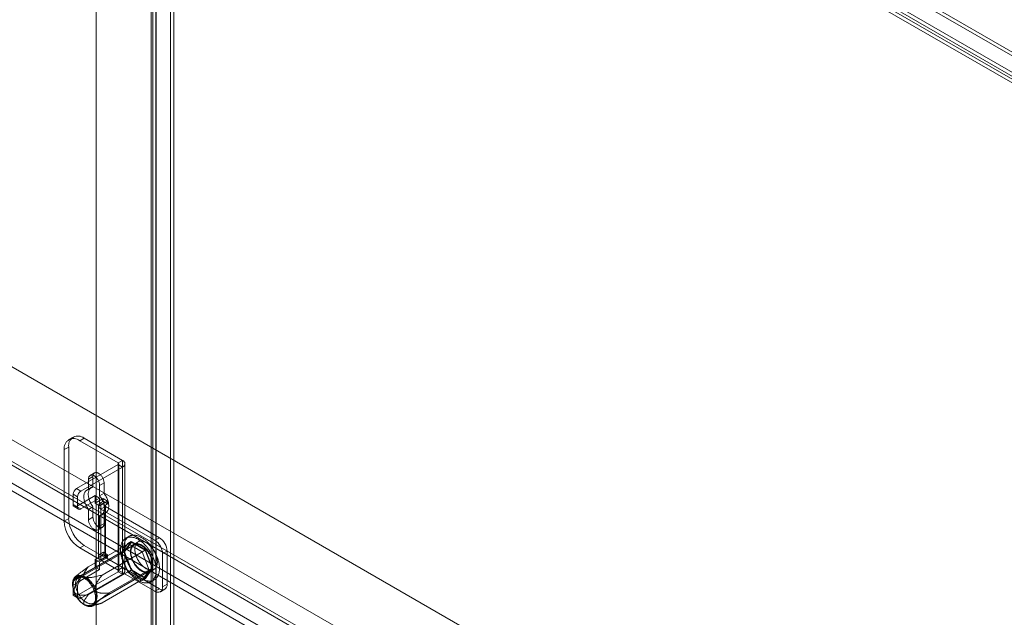
# Model space of a CAD drawing. Units: millimetres. Extents: x 59 to 4259, y 39 to 3009.
# Drawn here: x 2653 to 2810, y 975 to 1071 of the extents above; entities that cross this region are included whole.
import ezdxf

# ---------------------------------------------------------------- set-up
doc = ezdxf.new("R2010")
doc.units = ezdxf.units.MM
doc.header["$LTSCALE"] = 2

msp = doc.modelspace()

# ---------------------------------------------------------------- linework, layer by layer
at = {"color": 7, "linetype": 'Continuous', "lineweight": 18}
for p, q in [((2664.95, 1161.2), (2664.95, 671.27)), ((2664.95, 1160.59), (2664.95, 670.66)), ((2676.8, 1142.9), (2676.8, 674.67)), ((2934.34, 994.87), (2677.35, 1143.22)), ((2674.01, 673.06), (2674.01, 1141.29)), ((2674.56, 1141.61), (2931.54, 993.25)), ((2677.33, 1142.59), (2677.33, 674.37)), ((2934.34, 994.25), (2677.35, 1142.61)), ((2673.7, 1140.75), (2673.7, 672.74)), ((2674.01, 1140.21), (2674.01, 672.42)), ((2930.61, 992.08), (2674.01, 1140.21)), ((2674.45, 1140.75), (2674.45, 672.74)), ((2674.54, 672.75), (2674.54, 1140.98)), ((2674.54, 1140.52), (2674.54, 672.72)), ((2931.14, 992.38), (2674.54, 1140.52)), ((2674.56, 1141), (2931.54, 992.64)), ((2814.3, 921.5), (2532.58, 1084.13)), ((2814.81, 921.2), (2533.13, 1083.81)), ((2801.73, 913.65), (2533.13, 1068.71)), ((2801.2, 913.34), (2532.6, 1068.4)), ((2804.22, 915.68), (2542.66, 1066.68)), ((2804.75, 915.38), (2543.19, 1066.37)), ((2798.21, 912.21), (2536.65, 1063.21)), ((2797.68, 911.29), (2536.12, 1062.29)), ((2661.26, 1004.29), (2660.55, 1003.88)), ((2659.83, 1002.28), (2660.54, 1002.69)), ((2660.54, 1002.69), (2660.54, 991.25)), ((2663.01, 1004.11), (2662.3, 1003.71)), ((2668.45, 1000.15), (2662.3, 1003.71)), ((2669.16, 1000.56), (2663.01, 1004.11)), ((2659.83, 1002.28), (2659.83, 990.85)), ((2668.45, 999.91), (2661.77, 996.05)), ((2669.16, 999.5), (2662.48, 995.64)), ((2668.45, 1000.15), (2669.16, 1000.56)), ((2668.45, 1000.15), (2668.45, 983.01)), ((2668.45, 982.76), (2668.45, 999.91)), ((2668.45, 999.91), (2669.16, 999.5)), ((2668.54, 982.89), (2668.54, 1000.03)), ((2669.16, 1000.56), (2669.16, 983.42)), ((2669.16, 999.5), (2669.16, 982.35)), ((2669.54, 982.89), (2669.54, 1000.03)), ((2664.42, 997.99), (2663.72, 997.58)), ((2664.68, 998.56), (2663.98, 998.15)), ((2664.42, 996.31), (2664.42, 997.99)), ((2663.72, 997.58), (2663.72, 995.9)), ((2664.42, 996.31), (2663.72, 995.9)), ((2666.19, 996.97), (2665.48, 996.56)), ((2665.48, 994.88), (2665.48, 996.56)), ((2666.19, 996.97), (2666.19, 995.29)), ((2661.24, 995.13), (2661.24, 993.5)), ((2661.95, 994.73), (2661.24, 995.13)), ((2661.77, 996.05), (2662.48, 995.64)), ((2661.77, 993.19), (2664.78, 994.93)), ((2661.95, 993.09), (2661.95, 994.73)), ((2664.15, 996.22), (2663.44, 995.81)), ((2664.78, 994.93), (2665.48, 994.52)), ((2664.78, 994.93), (2664.78, 993.7)), ((2666.19, 995.29), (2665.48, 994.88)), ((2661.24, 993.5), (2661.95, 993.09)), ((2661.4, 993.16), (2662.1, 992.75)), ((2662.48, 992.79), (2661.77, 993.19)), ((2662.48, 992.79), (2665.48, 994.52)), ((2664.42, 993.14), (2663.72, 992.73)), ((2664.42, 991.46), (2664.42, 993.14)), ((2666.05, 994.44), (2664.78, 993.7)), ((2665.48, 993.3), (2664.78, 993.7)), ((2665.32, 993.3), (2665.32, 985.13)), ((2665.48, 994.52), (2665.48, 993.3)), ((2666.76, 994.03), (2665.48, 993.3)), ((2665.7, 993.83), (2666.05, 994.03)), ((2665.7, 985.66), (2665.7, 993.83)), ((2666.4, 993.42), (2665.7, 993.83)), ((2666.4, 993.17), (2665.7, 992.77)), ((2666.05, 994.03), (2666.05, 994.44)), ((2666.76, 994.03), (2666.05, 994.44)), ((2666.76, 993.62), (2666.05, 994.03)), ((2666.32, 993.3), (2666.32, 985.13)), ((2666.4, 993.42), (2666.76, 993.62)), ((2666.4, 985.25), (2666.4, 993.42)), ((2666.4, 993.17), (2666.4, 985.01)), ((2675.03, 988.19), (2666.4, 993.17)), ((2666.76, 993.62), (2666.76, 994.03)), ((2663.72, 992.73), (2663.72, 991.05)), ((2666.19, 992.12), (2665.48, 991.71)), ((2665.48, 990.03), (2665.48, 991.71)), ((2665.7, 984.6), (2665.7, 992.77)), ((2674.32, 987.79), (2665.7, 992.77)), ((2665.76, 991.8), (2666.46, 992.21)), ((2666.19, 992.12), (2666.19, 990.44)), ((2660.54, 991.25), (2659.83, 990.85)), ((2664.42, 991.46), (2663.72, 991.05)), ((2666.19, 990.44), (2665.48, 990.03)), ((2665.23, 989.46), (2665.93, 989.87)), ((2670.19, 988.41), (2669.66, 988.11)), ((2670.99, 987.03), (2662.15, 981.93)), ((2662.3, 986.56), (2663.01, 986.97)), ((2663.01, 986.97), (2669.16, 983.42)), ((2663.67, 983.51), (2670.56, 987.49)), ((2668.86, 985.64), (2670, 987.26)), ((2670.53, 987.57), (2669.39, 985.94)), ((2670.56, 987.49), (2669.45, 985.91)), ((2670, 987.26), (2670.53, 987.57)), ((2670, 987.26), (2672.28, 985.94)), ((2672.82, 986.25), (2670.53, 987.57)), ((2672.78, 986.2), (2670.56, 987.49)), ((2671.63, 987.54), (2670.93, 987.14)), ((2674.32, 987.79), (2675.03, 988.19)), ((2662.3, 986.56), (2668.45, 983.01)), ((2662.55, 981.93), (2669.45, 985.91)), ((2664.78, 984.72), (2666.05, 985.46)), ((2666.05, 985.87), (2665.7, 985.66)), ((2666.4, 985.25), (2665.7, 985.66)), ((2665.89, 982.22), (2672.78, 986.2)), ((2666.05, 985.46), (2666.05, 985.87)), ((2666.76, 985.46), (2666.05, 985.87)), ((2666.76, 985.05), (2666.05, 985.46)), ((2666.76, 985.46), (2666.4, 985.25)), ((2666.76, 985.05), (2666.76, 985.46)), ((2668.86, 985.64), (2669.39, 985.94)), ((2670, 982.69), (2668.86, 985.64)), ((2669.39, 985.94), (2670.53, 983)), ((2669.45, 985.91), (2670.56, 983.04)), ((2672.28, 985.94), (2672.82, 986.25)), ((2672.28, 985.94), (2673.43, 983)), ((2673.9, 983.34), (2672.78, 986.2)), ((2673.96, 983.3), (2672.82, 986.25)), ((2676.27, 986.05), (2675.56, 985.64)), ((2675.56, 980.33), (2675.56, 985.64)), ((2676.27, 980.74), (2676.27, 986.05)), ((2665.48, 984.31), (2664.78, 984.72)), ((2664.78, 984.72), (2664.78, 983.5)), ((2665.48, 984.31), (2666.76, 985.05)), ((2665.48, 984.31), (2665.48, 983.09)), ((2666.4, 985.01), (2665.7, 984.6)), ((2665.7, 984.6), (2674.32, 979.62)), ((2666.4, 985.01), (2675.03, 980.03)), ((2661.77, 981.76), (2664.78, 983.5)), ((2661.77, 978.91), (2668.45, 982.76)), ((2662.48, 981.35), (2665.48, 983.09)), ((2662.48, 978.5), (2669.16, 982.35)), ((2663.67, 979.06), (2670.56, 983.04)), ((2664.58, 977.72), (2673.41, 982.83)), ((2665.48, 983.09), (2664.78, 983.5)), ((2667, 979.36), (2673.9, 983.34)), ((2668.45, 983.01), (2669.16, 983.42)), ((2668.45, 982.76), (2669.16, 982.35)), ((2670, 982.69), (2670.53, 983)), ((2672.28, 981.37), (2670, 982.69)), ((2670.53, 983), (2672.82, 981.68)), ((2670.56, 983.04), (2672.78, 981.75)), ((2673.43, 983), (2672.28, 981.37)), ((2672.78, 981.75), (2673.9, 983.34)), ((2672.82, 981.68), (2673.96, 983.3)), ((2673.43, 983), (2673.96, 983.3)), ((2673.48, 982.72), (2674.18, 983.13)), ((2661.24, 980.84), (2661.24, 979.21)), ((2661.95, 980.44), (2661.24, 980.84)), ((2661.67, 982), (2661.56, 981.9)), ((2661.77, 981.76), (2662.48, 981.35)), ((2665.89, 977.77), (2672.78, 981.75)), ((2672.28, 981.37), (2672.82, 981.68)), ((2673.68, 981.14), (2674.21, 981.44)), ((2675.56, 980.33), (2676.27, 980.74)), ((2661.24, 979.21), (2661.95, 978.8)), ((2661.95, 978.8), (2661.95, 980.44)), ((2675.03, 980.03), (2674.32, 979.62)), ((2675.2, 979.53), (2675.91, 979.94)), ((2661.4, 978.87), (2662.1, 978.46)), ((2662.48, 978.5), (2661.77, 978.91)), ((2664.26, 977.23), (2665.25, 977.54))]:
    msp.add_line(p, q, dxfattribs=at)
at = {"color": 7, "linetype": 'Continuous', "lineweight": 18, "flags": 128}
for points in [[(2665.48, 996.56), (2665.48, 996.66), (2665.47, 996.76), (2665.45, 996.87), (2665.42, 996.98), (2665.39, 997.09), (2665.34, 997.19), (2665.3, 997.3), (2665.24, 997.41), (2665.18, 997.51), (2665.11, 997.61), (2665.04, 997.7), (2664.97, 997.79), (2664.89, 997.87), (2664.81, 997.94), (2664.73, 998.01), (2664.64, 998.07), (2664.56, 998.12), (2664.48, 998.16), (2664.39, 998.18), (2664.31, 998.2), (2664.23, 998.21), (2664.16, 998.21), (2664.09, 998.2), (2664.02, 998.18), (2663.96, 998.15), (2663.91, 998.1), (2663.86, 998.05), (2663.82, 997.99), (2663.78, 997.93), (2663.75, 997.85), (2663.73, 997.77), (2663.72, 997.68), (2663.72, 997.58)], [(2664.42, 997.99), (2664.43, 998.09), (2664.44, 998.17), (2664.46, 998.26), (2664.49, 998.33), (2664.52, 998.4), (2664.56, 998.46), (2664.61, 998.51), (2664.67, 998.55), (2664.73, 998.59), (2664.8, 998.61), (2664.87, 998.62), (2664.94, 998.62), (2665.02, 998.61), (2665.1, 998.59), (2665.18, 998.56), (2665.27, 998.52), (2665.35, 998.48), (2665.43, 998.42), (2665.52, 998.35), (2665.6, 998.28), (2665.68, 998.2), (2665.75, 998.11), (2665.82, 998.02), (2665.89, 997.92), (2665.95, 997.82), (2666, 997.71), (2666.05, 997.6), (2666.09, 997.49), (2666.13, 997.39), (2666.16, 997.28), (2666.18, 997.17), (2666.19, 997.07), (2666.19, 996.97)], [(2664.42, 993.14), (2664.33, 993.27), (2664.24, 993.41), (2664.15, 993.55), (2664.07, 993.69), (2664, 993.84), (2663.93, 993.99), (2663.87, 994.14), (2663.82, 994.29), (2663.78, 994.44), (2663.74, 994.59), (2663.71, 994.74), (2663.69, 994.88), (2663.68, 995.02), (2663.67, 995.16), (2663.68, 995.29), (2663.69, 995.42), (2663.71, 995.54), (2663.74, 995.65), (2663.78, 995.76), (2663.82, 995.86), (2663.87, 995.95), (2663.93, 996.03), (2664, 996.1), (2664.07, 996.16), (2664.15, 996.22), (2664.24, 996.26), (2664.33, 996.29), (2664.42, 996.31)], [(2663.72, 995.9), (2663.62, 995.88), (2663.53, 995.85), (2663.44, 995.81), (2663.37, 995.76), (2663.29, 995.69), (2663.23, 995.62), (2663.17, 995.54), (2663.11, 995.45), (2663.07, 995.35), (2663.03, 995.24), (2663, 995.13), (2662.98, 995.01), (2662.97, 994.88), (2662.97, 994.75), (2662.97, 994.61), (2662.98, 994.47), (2663, 994.33), (2663.03, 994.18), (2663.07, 994.03), (2663.11, 993.88), (2663.17, 993.73), (2663.23, 993.58), (2663.29, 993.43), (2663.37, 993.28), (2663.44, 993.14), (2663.53, 993), (2663.62, 992.86), (2663.72, 992.73)], [(2665.48, 991.71), (2665.58, 991.73), (2665.67, 991.76), (2665.76, 991.8), (2665.84, 991.86), (2665.91, 991.92), (2665.98, 991.99), (2666.04, 992.07), (2666.09, 992.16), (2666.13, 992.26), (2666.17, 992.37), (2666.2, 992.48), (2666.22, 992.6), (2666.23, 992.73), (2666.24, 992.86), (2666.23, 993), (2666.22, 993.14), (2666.2, 993.29), (2666.17, 993.43), (2666.13, 993.58), (2666.09, 993.73), (2666.04, 993.88), (2665.98, 994.03), (2665.91, 994.18), (2665.84, 994.33), (2665.76, 994.47), (2665.67, 994.62), (2665.58, 994.75), (2665.48, 994.88)], [(2666.19, 995.29), (2666.29, 995.16), (2666.38, 995.02), (2666.46, 994.88), (2666.54, 994.74), (2666.62, 994.59), (2666.68, 994.44), (2666.74, 994.29), (2666.8, 994.14), (2666.84, 993.99), (2666.88, 993.84), (2666.91, 993.69), (2666.93, 993.55), (2666.94, 993.41), (2666.94, 993.27), (2666.94, 993.14), (2666.93, 993.01), (2666.91, 992.89), (2666.88, 992.78), (2666.84, 992.67), (2666.8, 992.57), (2666.74, 992.48), (2666.68, 992.4), (2666.62, 992.33), (2666.54, 992.26), (2666.46, 992.21), (2666.38, 992.17), (2666.29, 992.14), (2666.19, 992.12)], [(2663.72, 991.05), (2663.72, 990.95), (2663.73, 990.85), (2663.75, 990.74), (2663.78, 990.63), (2663.82, 990.53), (2663.86, 990.42), (2663.91, 990.31), (2663.96, 990.2), (2664.02, 990.1), (2664.09, 990), (2664.16, 989.91), (2664.23, 989.82), (2664.31, 989.74), (2664.39, 989.67), (2664.48, 989.6), (2664.56, 989.54), (2664.64, 989.5), (2664.73, 989.46), (2664.81, 989.43), (2664.89, 989.41), (2664.97, 989.4), (2665.04, 989.4), (2665.11, 989.41), (2665.18, 989.43), (2665.24, 989.47), (2665.3, 989.51), (2665.34, 989.56), (2665.39, 989.62), (2665.42, 989.69), (2665.45, 989.76), (2665.47, 989.85), (2665.48, 989.93), (2665.48, 990.03)], [(2666.19, 990.44), (2666.19, 990.34), (2666.18, 990.25), (2666.16, 990.17), (2666.13, 990.1), (2666.09, 990.03), (2666.05, 989.97), (2666, 989.92), (2665.95, 989.87), (2665.89, 989.84), (2665.82, 989.82), (2665.75, 989.81), (2665.68, 989.81), (2665.6, 989.82), (2665.52, 989.84), (2665.43, 989.87), (2665.35, 989.9), (2665.27, 989.95), (2665.18, 990.01), (2665.1, 990.08), (2665.02, 990.15), (2664.94, 990.23), (2664.87, 990.32), (2664.8, 990.41), (2664.73, 990.51), (2664.67, 990.61), (2664.61, 990.72), (2664.56, 990.83), (2664.52, 990.93), (2664.49, 991.04), (2664.46, 991.15), (2664.44, 991.26), (2664.43, 991.36), (2664.42, 991.46)], [(2669.36, 986.57), (2669.36, 986.69), (2669.36, 986.8), (2669.37, 986.92), (2669.39, 987.03), (2669.4, 987.13), (2669.42, 987.24), (2669.45, 987.34), (2669.47, 987.44), (2669.51, 987.53), (2669.54, 987.63), (2669.58, 987.71), (2669.62, 987.8), (2669.66, 987.88), (2669.71, 987.96), (2669.76, 988.03), (2669.82, 988.1), (2669.88, 988.16), (2669.94, 988.22), (2670, 988.28), (2670.07, 988.33), (2670.14, 988.38), (2670.21, 988.42), (2670.28, 988.46), (2670.36, 988.5), (2670.44, 988.53), (2670.52, 988.55), (2670.61, 988.57), (2670.69, 988.59), (2670.78, 988.6), (2670.87, 988.6), (2670.96, 988.6), (2671.05, 988.6), (2671.15, 988.59), (2671.24, 988.58), (2671.34, 988.56), (2671.44, 988.53), (2671.54, 988.51), (2671.64, 988.47), (2671.74, 988.44), (2671.84, 988.4), (2671.95, 988.35), (2672.05, 988.3), (2672.15, 988.24), (2672.25, 988.18), (2672.36, 988.12), (2672.46, 988.05), (2672.56, 987.98), (2672.66, 987.91), (2672.76, 987.83), (2672.86, 987.74), (2672.96, 987.65), (2673.06, 987.56), (2673.16, 987.47), (2673.26, 987.37), (2673.35, 987.27), (2673.44, 987.17), (2673.54, 987.06), (2673.63, 986.95), (2673.71, 986.84), (2673.8, 986.73), (2673.88, 986.61), (2673.97, 986.49), (2674.04, 986.37), (2674.12, 986.25), (2674.2, 986.12), (2674.27, 985.99), (2674.34, 985.87), (2674.4, 985.74), (2674.47, 985.61), (2674.53, 985.48), (2674.59, 985.35), (2674.64, 985.21), (2674.69, 985.08), (2674.74, 984.95), (2674.79, 984.82), (2674.83, 984.68), (2674.86, 984.55), (2674.9, 984.42), (2674.93, 984.29), (2674.96, 984.16), (2674.98, 984.03), (2675, 983.9), (2675.02, 983.77), (2675.03, 983.65), (2675.04, 983.53), (2675.05, 983.4), (2675.05, 983.28), (2675.05, 983.17), (2675.04, 983.05), (2675.03, 982.94), (2675.02, 982.83), (2675, 982.72), (2674.98, 982.62), (2674.96, 982.51), (2674.93, 982.42), (2674.9, 982.32), (2674.86, 982.23), (2674.83, 982.14), (2674.79, 982.06), (2674.74, 981.98), (2674.69, 981.9), (2674.64, 981.83), (2674.59, 981.76), (2674.53, 981.69), (2674.47, 981.63), (2674.4, 981.57), (2674.34, 981.52), (2674.27, 981.47), (2674.2, 981.43), (2674.12, 981.39), (2674.04, 981.36), (2673.97, 981.33), (2673.88, 981.31), (2673.8, 981.29), (2673.71, 981.27), (2673.63, 981.26), (2673.54, 981.25), (2673.44, 981.25), (2673.35, 981.26), (2673.26, 981.27), (2673.16, 981.28), (2673.06, 981.3), (2672.96, 981.32), (2672.86, 981.35), (2672.76, 981.38), (2672.66, 981.42), (2672.56, 981.46), (2672.46, 981.51), (2672.36, 981.56), (2672.25, 981.61), (2672.15, 981.67), (2672.05, 981.73), (2671.95, 981.8), (2671.84, 981.87), (2671.74, 981.95), (2671.64, 982.03), (2671.54, 982.11), (2671.44, 982.2), (2671.34, 982.29), (2671.24, 982.39), (2671.15, 982.48), (2671.05, 982.58), (2670.96, 982.69), (2670.87, 982.79), (2670.78, 982.9), (2670.69, 983.01), (2670.61, 983.13), (2670.52, 983.25), (2670.44, 983.37), (2670.36, 983.49), (2670.28, 983.61), (2670.21, 983.73), (2670.14, 983.86), (2670.07, 983.99), (2670, 984.12), (2669.94, 984.25), (2669.88, 984.38), (2669.82, 984.51), (2669.76, 984.64), (2669.71, 984.77), (2669.66, 984.91), (2669.62, 985.04), (2669.58, 985.17), (2669.54, 985.3), (2669.51, 985.44), (2669.47, 985.57), (2669.45, 985.7), (2669.42, 985.83), (2669.4, 985.95), (2669.39, 986.08), (2669.37, 986.21), (2669.36, 986.33), (2669.36, 986.45), (2669.36, 986.57)], [(2668.83, 986.26), (2668.83, 986.38), (2668.83, 986.5), (2668.84, 986.61), (2668.86, 986.72), (2668.87, 986.83), (2668.89, 986.93), (2668.92, 987.03), (2668.94, 987.13), (2668.97, 987.23), (2669.01, 987.32), (2669.05, 987.41), (2669.09, 987.49), (2669.13, 987.57), (2669.18, 987.65), (2669.23, 987.72), (2669.29, 987.79), (2669.35, 987.86), (2669.41, 987.92), (2669.47, 987.97), (2669.54, 988.03), (2669.61, 988.07), (2669.68, 988.12), (2669.75, 988.16), (2669.83, 988.19), (2669.91, 988.22), (2669.99, 988.24), (2670.07, 988.26), (2670.16, 988.28), (2670.25, 988.29), (2670.34, 988.29), (2670.43, 988.3), (2670.52, 988.29), (2670.62, 988.28), (2670.71, 988.27), (2670.81, 988.25), (2670.91, 988.23), (2671.01, 988.2), (2671.11, 988.17), (2671.21, 988.13), (2671.31, 988.09), (2671.42, 988.04), (2671.52, 987.99), (2671.62, 987.94), (2671.72, 987.88), (2671.83, 987.81), (2671.93, 987.75), (2672.03, 987.67), (2672.13, 987.6), (2672.23, 987.52), (2672.33, 987.44), (2672.43, 987.35), (2672.53, 987.26), (2672.63, 987.16), (2672.73, 987.07), (2672.82, 986.97), (2672.91, 986.86), (2673.01, 986.76), (2673.1, 986.65), (2673.18, 986.53), (2673.27, 986.42), (2673.35, 986.3), (2673.43, 986.18), (2673.51, 986.06), (2673.59, 985.94), (2673.67, 985.82), (2673.74, 985.69), (2673.81, 985.56), (2673.87, 985.43), (2673.94, 985.3), (2674, 985.17), (2674.06, 985.04), (2674.11, 984.91), (2674.16, 984.78), (2674.21, 984.64), (2674.26, 984.51), (2674.3, 984.38), (2674.33, 984.25), (2674.37, 984.11), (2674.4, 983.98), (2674.43, 983.85), (2674.45, 983.72), (2674.47, 983.6), (2674.49, 983.47), (2674.5, 983.34), (2674.51, 983.22), (2674.52, 983.1), (2674.52, 982.98), (2674.52, 982.86), (2674.51, 982.75), (2674.5, 982.63), (2674.49, 982.52), (2674.47, 982.41), (2674.45, 982.31), (2674.43, 982.21), (2674.4, 982.11), (2674.37, 982.02), (2674.33, 981.92), (2674.3, 981.83), (2674.26, 981.75), (2674.21, 981.67), (2674.16, 981.59), (2674.11, 981.52), (2674.06, 981.45), (2674, 981.39), (2673.94, 981.32), (2673.87, 981.27), (2673.81, 981.22), (2673.74, 981.17), (2673.67, 981.13), (2673.59, 981.09), (2673.51, 981.05), (2673.43, 981.02), (2673.35, 981), (2673.27, 980.98), (2673.18, 980.96), (2673.1, 980.95), (2673.01, 980.95), (2672.91, 980.95), (2672.82, 980.95), (2672.73, 980.96), (2672.63, 980.97), (2672.53, 980.99), (2672.43, 981.02), (2672.33, 981.04), (2672.23, 981.08), (2672.13, 981.11), (2672.03, 981.15), (2671.93, 981.2), (2671.83, 981.25), (2671.72, 981.31), (2671.62, 981.37), (2671.52, 981.43), (2671.42, 981.5), (2671.31, 981.57), (2671.21, 981.64), (2671.11, 981.72), (2671.01, 981.81), (2670.91, 981.89), (2670.81, 981.98), (2670.71, 982.08), (2670.62, 982.18), (2670.52, 982.28), (2670.43, 982.38), (2670.34, 982.49), (2670.25, 982.6), (2670.16, 982.71), (2670.07, 982.82), (2669.99, 982.94), (2669.91, 983.06), (2669.83, 983.18), (2669.75, 983.3), (2669.68, 983.43), (2669.61, 983.55), (2669.54, 983.68), (2669.47, 983.81), (2669.41, 983.94), (2669.35, 984.07), (2669.29, 984.2), (2669.23, 984.33), (2669.18, 984.47), (2669.13, 984.6), (2669.09, 984.73), (2669.05, 984.87), (2669.01, 985), (2668.97, 985.13), (2668.94, 985.26), (2668.92, 985.39), (2668.89, 985.52), (2668.87, 985.65), (2668.86, 985.77), (2668.84, 985.9), (2668.83, 986.02), (2668.83, 986.14), (2668.83, 986.26)], [(2674.01, 983.89), (2674, 984.03), (2673.99, 984.17), (2673.97, 984.32), (2673.94, 984.47), (2673.91, 984.62), (2673.87, 984.77), (2673.82, 984.93), (2673.76, 985.08), (2673.7, 985.23), (2673.63, 985.39), (2673.55, 985.53), (2673.47, 985.68), (2673.38, 985.83), (2673.29, 985.97), (2673.19, 986.1), (2673.09, 986.23), (2672.98, 986.36), (2672.87, 986.47), (2672.76, 986.59), (2672.64, 986.69), (2672.53, 986.79), (2672.41, 986.88), (2672.29, 986.96), (2672.17, 987.03), (2672.05, 987.09), (2671.93, 987.14), (2671.82, 987.18), (2671.7, 987.22), (2671.59, 987.24), (2671.48, 987.25), (2671.37, 987.26), (2671.27, 987.25), (2671.17, 987.23), (2671.07, 987.2), (2670.98, 987.16), (2670.9, 987.12), (2670.82, 987.06), (2670.74, 986.99), (2670.68, 986.92), (2670.62, 986.83), (2670.56, 986.74), (2670.52, 986.64), (2670.48, 986.53), (2670.45, 986.42), (2670.42, 986.3), (2670.41, 986.17), (2670.4, 986.04), (2670.4, 985.9), (2670.41, 985.76), (2670.42, 985.61), (2670.45, 985.46), (2670.48, 985.31), (2670.52, 985.16), (2670.56, 985.01), (2670.62, 984.85), (2670.68, 984.7), (2670.74, 984.55), (2670.82, 984.39), (2670.9, 984.25), (2670.98, 984.1), (2671.07, 983.96), (2671.17, 983.82), (2671.27, 983.69), (2671.37, 983.56), (2671.48, 983.44), (2671.59, 983.32), (2671.7, 983.22), (2671.82, 983.12), (2671.93, 983.02), (2672.05, 982.94), (2672.17, 982.86), (2672.29, 982.8), (2672.41, 982.74), (2672.53, 982.69), (2672.64, 982.65), (2672.76, 982.63), (2672.87, 982.61), (2672.98, 982.6), (2673.09, 982.6), (2673.19, 982.62), (2673.29, 982.64), (2673.38, 982.67), (2673.47, 982.71), (2673.55, 982.77), (2673.63, 982.83), (2673.7, 982.9), (2673.76, 982.98), (2673.82, 983.07), (2673.87, 983.16), (2673.91, 983.27), (2673.94, 983.38), (2673.97, 983.5), (2673.99, 983.62), (2674, 983.75), (2674.01, 983.89)], [(2670.49, 985.92), (2670.49, 986.01), (2670.49, 986.1), (2670.5, 986.18), (2670.52, 986.27), (2670.53, 986.35), (2670.55, 986.42), (2670.58, 986.5), (2670.61, 986.57), (2670.64, 986.64), (2670.67, 986.7), (2670.71, 986.76), (2670.75, 986.82), (2670.79, 986.87), (2670.84, 986.92), (2670.89, 986.96), (2670.94, 987), (2671, 987.03), (2671.05, 987.06), (2671.12, 987.09), (2671.18, 987.11), (2671.24, 987.12), (2671.31, 987.13), (2671.38, 987.14), (2671.45, 987.14), (2671.52, 987.14), (2671.6, 987.13), (2671.67, 987.12), (2671.75, 987.1), (2671.83, 987.08), (2671.9, 987.05), (2671.98, 987.02), (2672.06, 986.98), (2672.14, 986.94), (2672.22, 986.9), (2672.3, 986.85), (2672.38, 986.79), (2672.46, 986.74), (2672.54, 986.67), (2672.62, 986.61), (2672.69, 986.54), (2672.77, 986.47), (2672.84, 986.39), (2672.92, 986.31), (2672.99, 986.23), (2673.06, 986.15), (2673.13, 986.06), (2673.19, 985.97), (2673.26, 985.88), (2673.32, 985.78), (2673.38, 985.69), (2673.44, 985.59), (2673.49, 985.49), (2673.54, 985.39), (2673.59, 985.29), (2673.63, 985.19), (2673.68, 985.09), (2673.72, 984.98), (2673.75, 984.88), (2673.78, 984.78), (2673.81, 984.67), (2673.84, 984.57), (2673.86, 984.47), (2673.88, 984.37), (2673.89, 984.27), (2673.91, 984.17), (2673.91, 984.08), (2673.92, 983.98), (2673.92, 983.89), (2673.91, 983.8), (2673.91, 983.71), (2673.89, 983.63), (2673.88, 983.55), (2673.86, 983.47), (2673.84, 983.39), (2673.81, 983.32), (2673.78, 983.25), (2673.75, 983.19), (2673.72, 983.12), (2673.68, 983.07), (2673.63, 983.01), (2673.59, 982.96), (2673.54, 982.92), (2673.49, 982.88), (2673.44, 982.84), (2673.38, 982.81), (2673.32, 982.78), (2673.26, 982.76), (2673.19, 982.74), (2673.13, 982.73), (2673.06, 982.72), (2672.99, 982.71), (2672.92, 982.72), (2672.84, 982.72), (2672.77, 982.73), (2672.69, 982.75), (2672.62, 982.77), (2672.54, 982.79), (2672.46, 982.82), (2672.38, 982.85), (2672.3, 982.89), (2672.22, 982.94), (2672.14, 982.98), (2672.06, 983.03), (2671.98, 983.09), (2671.9, 983.15), (2671.83, 983.21), (2671.75, 983.28), (2671.67, 983.35), (2671.6, 983.42), (2671.52, 983.5), (2671.45, 983.58), (2671.38, 983.67), (2671.31, 983.75), (2671.24, 983.84), (2671.18, 983.93), (2671.12, 984.02), (2671.05, 984.12), (2671, 984.22), (2670.94, 984.31), (2670.89, 984.41), (2670.84, 984.51), (2670.79, 984.62), (2670.75, 984.72), (2670.71, 984.82), (2670.67, 984.92), (2670.64, 985.03), (2670.61, 985.13), (2670.58, 985.23), (2670.55, 985.33), (2670.53, 985.43), (2670.52, 985.53), (2670.5, 985.63), (2670.49, 985.73), (2670.49, 985.82), (2670.49, 985.92)], [(2671.11, 986.38), (2671.11, 986.51), (2671.12, 986.64), (2671.14, 986.77), (2671.17, 986.88), (2671.2, 987), (2671.25, 987.1), (2671.3, 987.2), (2671.35, 987.29), (2671.42, 987.37), (2671.49, 987.44), (2671.56, 987.5), (2671.64, 987.55), (2671.73, 987.59), (2671.83, 987.63), (2671.92, 987.65), (2672.03, 987.66), (2672.13, 987.66), (2672.24, 987.66), (2672.35, 987.64), (2672.47, 987.61), (2672.58, 987.57), (2672.7, 987.52), (2672.82, 987.47), (2672.94, 987.4), (2673.06, 987.32), (2673.18, 987.24), (2673.29, 987.15), (2673.41, 987.05), (2673.52, 986.94), (2673.63, 986.82), (2673.74, 986.7), (2673.85, 986.58), (2673.94, 986.44), (2674.04, 986.3), (2674.13, 986.16), (2674.22, 986.02), (2674.29, 985.87), (2674.37, 985.72), (2674.44, 985.56), (2674.5, 985.41), (2674.55, 985.26), (2674.59, 985.1), (2674.63, 984.95), (2674.66, 984.8), (2674.69, 984.65), (2674.7, 984.51), (2674.71, 984.36), (2674.71, 984.23), (2674.7, 984.09), (2674.69, 983.97), (2674.66, 983.84), (2674.63, 983.73), (2674.59, 983.62), (2674.55, 983.52), (2674.5, 983.43), (2674.44, 983.35), (2674.37, 983.27), (2674.29, 983.2), (2674.22, 983.15), (2674.13, 983.1), (2674.04, 983.06), (2673.94, 983.03), (2673.85, 983.02), (2673.74, 983.01), (2673.63, 983.01), (2673.52, 983.02), (2673.41, 983.05), (2673.29, 983.08), (2673.18, 983.12), (2673.06, 983.17), (2672.94, 983.24), (2672.82, 983.31), (2672.7, 983.39), (2672.58, 983.48), (2672.47, 983.57), (2672.35, 983.68), (2672.24, 983.79), (2672.13, 983.91), (2672.03, 984.03), (2671.92, 984.16), (2671.83, 984.3), (2671.73, 984.44), (2671.64, 984.58), (2671.56, 984.73), (2671.49, 984.88), (2671.42, 985.03), (2671.35, 985.18), (2671.3, 985.34), (2671.25, 985.49), (2671.2, 985.64), (2671.17, 985.8), (2671.14, 985.95), (2671.12, 986.09), (2671.11, 986.24), (2671.11, 986.38)], [(2665, 978.55), (2665, 978.46), (2664.99, 978.36), (2664.98, 978.27), (2664.97, 978.18), (2664.95, 978.09), (2664.93, 978.01), (2664.91, 977.93), (2664.88, 977.86), (2664.85, 977.78), (2664.82, 977.71), (2664.78, 977.65), (2664.74, 977.59), (2664.7, 977.53), (2664.65, 977.47), (2664.6, 977.43), (2664.55, 977.38), (2664.49, 977.34), (2664.43, 977.3), (2664.37, 977.27), (2664.31, 977.24), (2664.24, 977.22), (2664.17, 977.2), (2664.1, 977.19), (2664.03, 977.18), (2663.95, 977.18), (2663.88, 977.18), (2663.8, 977.19), (2663.72, 977.2), (2663.64, 977.21), (2663.56, 977.24), (2663.48, 977.26), (2663.39, 977.29), (2663.31, 977.32), (2663.23, 977.36), (2663.14, 977.41), (2663.06, 977.45), (2662.97, 977.51), (2662.89, 977.56), (2662.81, 977.62), (2662.72, 977.69), (2662.64, 977.75), (2662.56, 977.83), (2662.48, 977.9), (2662.4, 977.98), (2662.32, 978.06), (2662.24, 978.15), (2662.17, 978.23), (2662.09, 978.32), (2662.02, 978.42), (2661.95, 978.51), (2661.89, 978.61), (2661.82, 978.71), (2661.76, 978.81), (2661.7, 978.92), (2661.64, 979.02), (2661.59, 979.13), (2661.53, 979.23), (2661.49, 979.34), (2661.44, 979.45), (2661.4, 979.56), (2661.36, 979.67), (2661.32, 979.78), (2661.29, 979.88), (2661.26, 979.99), (2661.24, 980.1), (2661.21, 980.21), (2661.2, 980.31), (2661.18, 980.42), (2661.17, 980.52), (2661.16, 980.62), (2661.16, 980.72), (2661.16, 980.82), (2661.16, 980.91), (2661.17, 981.01), (2661.18, 981.1), (2661.2, 981.18), (2661.21, 981.27), (2661.24, 981.35), (2661.26, 981.43), (2661.29, 981.5), (2661.32, 981.57), (2661.36, 981.64), (2661.4, 981.71), (2661.44, 981.77), (2661.49, 981.82), (2661.53, 981.87), (2661.59, 981.92), (2661.64, 981.96), (2661.7, 982), (2661.76, 982.04), (2661.82, 982.06), (2661.89, 982.09), (2661.95, 982.11), (2662.02, 982.12), (2662.09, 982.14), (2662.17, 982.14), (2662.24, 982.14), (2662.32, 982.14), (2662.4, 982.13), (2662.48, 982.12), (2662.56, 982.1), (2662.64, 982.07), (2662.72, 982.05), (2662.81, 982.02), (2662.89, 981.98), (2662.97, 981.94), (2663.06, 981.89), (2663.14, 981.84), (2663.23, 981.79), (2663.31, 981.73), (2663.39, 981.67), (2663.48, 981.6), (2663.56, 981.53), (2663.64, 981.46), (2663.72, 981.38), (2663.8, 981.3), (2663.88, 981.22), (2663.95, 981.13), (2664.03, 981.04), (2664.1, 980.95), (2664.17, 980.86), (2664.24, 980.76), (2664.31, 980.66), (2664.37, 980.56), (2664.43, 980.46), (2664.49, 980.35), (2664.55, 980.25), (2664.6, 980.14), (2664.65, 980.04), (2664.7, 979.93), (2664.74, 979.82), (2664.78, 979.71), (2664.82, 979.6), (2664.85, 979.49), (2664.88, 979.38), (2664.91, 979.28), (2664.93, 979.17), (2664.95, 979.06), (2664.97, 978.96), (2664.98, 978.85), (2664.99, 978.75), (2665, 978.65), (2665, 978.55)], [(2664.83, 978.57), (2664.83, 978.67), (2664.82, 978.76), (2664.81, 978.86), (2664.8, 978.96), (2664.79, 979.07), (2664.77, 979.17), (2664.74, 979.28), (2664.71, 979.38), (2664.68, 979.49), (2664.65, 979.59), (2664.61, 979.7), (2664.57, 979.81), (2664.53, 979.91), (2664.48, 980.02), (2664.43, 980.12), (2664.38, 980.22), (2664.32, 980.33), (2664.26, 980.43), (2664.2, 980.53), (2664.14, 980.62), (2664.07, 980.72), (2664, 980.81), (2663.93, 980.9), (2663.86, 980.99), (2663.79, 981.07), (2663.71, 981.16), (2663.64, 981.24), (2663.56, 981.31), (2663.48, 981.38), (2663.4, 981.45), (2663.32, 981.52), (2663.24, 981.58), (2663.15, 981.63), (2663.07, 981.69), (2662.99, 981.74), (2662.91, 981.78), (2662.82, 981.82), (2662.74, 981.86), (2662.66, 981.89), (2662.58, 981.91), (2662.5, 981.93), (2662.42, 981.95), (2662.35, 981.96), (2662.27, 981.97), (2662.2, 981.97), (2662.12, 981.97), (2662.05, 981.96), (2661.98, 981.95), (2661.92, 981.93), (2661.85, 981.91), (2661.79, 981.89), (2661.73, 981.86), (2661.67, 981.82), (2661.62, 981.78), (2661.57, 981.74), (2661.52, 981.69), (2661.47, 981.64), (2661.43, 981.58), (2661.39, 981.52), (2661.35, 981.45), (2661.32, 981.38), (2661.29, 981.31), (2661.27, 981.24), (2661.24, 981.16), (2661.23, 981.08), (2661.21, 980.99), (2661.2, 980.9), (2661.19, 980.81), (2661.19, 980.72), (2661.19, 980.62), (2661.19, 980.53), (2661.2, 980.43), (2661.21, 980.33), (2661.23, 980.23), (2661.24, 980.12), (2661.27, 980.02), (2661.29, 979.91), (2661.32, 979.81), (2661.35, 979.7), (2661.39, 979.59), (2661.43, 979.49), (2661.47, 979.38), (2661.52, 979.28), (2661.57, 979.17), (2661.62, 979.07), (2661.67, 978.97), (2661.73, 978.86), (2661.79, 978.76), (2661.85, 978.67), (2661.92, 978.57), (2661.98, 978.48), (2662.05, 978.38), (2662.12, 978.3), (2662.2, 978.21), (2662.27, 978.13), (2662.35, 978.05), (2662.42, 977.97), (2662.5, 977.89), (2662.58, 977.82), (2662.66, 977.76), (2662.74, 977.69), (2662.82, 977.63), (2662.91, 977.58), (2662.99, 977.53), (2663.07, 977.48), (2663.15, 977.44), (2663.24, 977.4), (2663.32, 977.37), (2663.4, 977.34), (2663.48, 977.32), (2663.56, 977.3), (2663.64, 977.28), (2663.71, 977.27), (2663.79, 977.27), (2663.86, 977.27), (2663.93, 977.27), (2664, 977.28), (2664.07, 977.3), (2664.14, 977.32), (2664.2, 977.34), (2664.26, 977.37), (2664.32, 977.4), (2664.38, 977.44), (2664.43, 977.48), (2664.48, 977.53), (2664.53, 977.58), (2664.57, 977.63), (2664.61, 977.69), (2664.65, 977.76), (2664.68, 977.82), (2664.71, 977.89), (2664.74, 977.97), (2664.77, 978.04), (2664.79, 978.12), (2664.8, 978.21), (2664.81, 978.29), (2664.82, 978.38), (2664.83, 978.48), (2664.83, 978.57)], [(2665.08, 978.84), (2665.08, 978.93), (2665.07, 979.02), (2665.06, 979.12), (2665.05, 979.22), (2665.03, 979.32), (2665.01, 979.42), (2664.99, 979.52), (2664.96, 979.62), (2664.93, 979.73), (2664.9, 979.83), (2664.86, 979.93), (2664.82, 980.03), (2664.77, 980.14), (2664.73, 980.24), (2664.68, 980.34), (2664.62, 980.44), (2664.57, 980.54), (2664.51, 980.63), (2664.45, 980.73), (2664.39, 980.82), (2664.32, 980.91), (2664.26, 981), (2664.19, 981.09), (2664.12, 981.17), (2664.04, 981.25), (2663.97, 981.33), (2663.89, 981.4), (2663.82, 981.47), (2663.74, 981.54), (2663.66, 981.6), (2663.58, 981.66), (2663.5, 981.72), (2663.42, 981.77), (2663.34, 981.82), (2663.26, 981.86), (2663.18, 981.9), (2663.11, 981.93), (2663.03, 981.96), (2662.95, 981.99), (2662.87, 982.01), (2662.8, 982.02), (2662.72, 982.03), (2662.65, 982.04), (2662.58, 982.04), (2662.51, 982.03), (2662.44, 982.03), (2662.37, 982.01), (2662.31, 981.99), (2662.25, 981.97), (2662.19, 981.94), (2662.13, 981.91), (2662.08, 981.88), (2662.02, 981.84), (2661.98, 981.79), (2661.93, 981.74), (2661.89, 981.69), (2661.85, 981.63), (2661.81, 981.57), (2661.78, 981.5), (2661.75, 981.43), (2661.73, 981.36), (2661.7, 981.28), (2661.69, 981.2), (2661.67, 981.12), (2661.66, 981.04), (2661.65, 980.95), (2661.65, 980.86), (2661.65, 980.77), (2661.65, 980.67), (2661.66, 980.58), (2661.67, 980.48), (2661.69, 980.38), (2661.7, 980.28), (2661.73, 980.18), (2661.75, 980.08), (2661.78, 979.98), (2661.81, 979.87), (2661.85, 979.77), (2661.89, 979.67), (2661.93, 979.56), (2661.98, 979.46), (2662.02, 979.36), (2662.08, 979.26), (2662.13, 979.16), (2662.19, 979.06), (2662.25, 978.97), (2662.31, 978.87), (2662.37, 978.78), (2662.44, 978.69), (2662.51, 978.61), (2662.58, 978.52), (2662.65, 978.44), (2662.72, 978.36), (2662.8, 978.28), (2662.87, 978.21), (2662.95, 978.14), (2663.03, 978.08), (2663.11, 978.02), (2663.18, 977.96), (2663.26, 977.91), (2663.34, 977.86), (2663.42, 977.81), (2663.5, 977.77), (2663.58, 977.73), (2663.66, 977.7), (2663.74, 977.68), (2663.82, 977.65), (2663.89, 977.64), (2663.97, 977.62), (2664.04, 977.61), (2664.12, 977.61), (2664.19, 977.61), (2664.26, 977.62), (2664.32, 977.63), (2664.39, 977.65), (2664.45, 977.67), (2664.51, 977.69), (2664.57, 977.72), (2664.62, 977.76), (2664.68, 977.79), (2664.73, 977.84), (2664.77, 977.88), (2664.82, 977.94), (2664.86, 977.99), (2664.9, 978.05), (2664.93, 978.12), (2664.96, 978.18), (2664.99, 978.25), (2665.01, 978.33), (2665.03, 978.41), (2665.05, 978.49), (2665.06, 978.57), (2665.07, 978.66), (2665.08, 978.74), (2665.08, 978.84)]]:
    msp.add_lwpolyline(points, dxfattribs=at)
at = {"color": 7, "linetype": 'Continuous', "lineweight": 18}
for centre, radius, start, end in [((2662.05, 1002.93), 1.53, 50.967, 189.0437), ((2661.34, 1002.52), 1.53, 50.9674, 189.0433), ((2668.41, 1000.03), 0.131, 290.7834, 69.2166), ((2668.96, 1000.03), 0.569, 291.0452, 68.9548), ((2662.39, 995.08), 1.15, 122.6055, 177.3945), ((2663.1, 994.67), 1.15, 122.6055, 177.3945), ((2661.57, 993.45), 0.328, 170.786, 309.2033), ((2665.9, 993.3), 0.569, 111.0452, 248.9548), ((2666.45, 993.3), 0.131, 110.7834, 249.2166), ((2662.27, 993.04), 0.328, 170.786, 309.2033), ((2665.19, 991.09), 5.37, 182.564, 237.436), ((2665.9, 991.49), 5.37, 182.5641, 237.4359), ((2672.88, 985.52), 2.68, 2.5438, 57.4562), ((2673.59, 985.93), 2.68, 2.5439, 57.4561), ((2665.9, 985.13), 0.569, 111.0452, 248.9548), ((2666.45, 985.13), 0.131, 110.7834, 249.2166), ((2668.41, 982.89), 0.131, 290.7834, 69.2166), ((2668.96, 982.89), 0.569, 291.0452, 68.9548), ((2662.39, 980.79), 1.15, 122.6055, 177.3945), ((2663.1, 980.38), 1.15, 122.6055, 177.3945), ((2675.51, 980.62), 0.766, 231.0499, 8.9608), ((2661.57, 979.16), 0.328, 170.786, 309.2033), ((2674.8, 980.22), 0.766, 231.0504, 8.9603), ((2662.27, 978.75), 0.328, 170.786, 309.2033)]:
    msp.add_arc(centre, radius, start, end, dxfattribs=at)
for points, knots in [([(2663.67, 983.51), (2663.59, 983.46), (2663.45, 983.35), (2663.23, 983.2), (2663.01, 983.04), (2662.79, 982.88), (2662.59, 982.73), (2662.39, 982.58), (2662.22, 982.45), (2662.09, 982.35), (2661.98, 982.26), (2661.88, 982.18), (2661.78, 982.1), (2661.69, 982.02), (2661.61, 981.94), (2661.54, 981.88), (2661.49, 981.82), (2661.45, 981.76), (2661.42, 981.72), (2661.4, 981.68), (2661.4, 981.66), (2661.4, 981.64), (2661.4, 981.63), (2661.42, 981.62), (2661.43, 981.61), (2661.46, 981.6), (2661.5, 981.6), (2661.55, 981.6), (2661.62, 981.62), (2661.7, 981.63), (2661.79, 981.66), (2661.89, 981.69), (2662, 981.72), (2662.14, 981.77), (2662.32, 981.84), (2662.48, 981.9), (2662.55, 981.93)], [0, 0, 0, 0, 0.047167, 0.094346, 0.141579, 0.18884, 0.231534, 0.274283, 0.317316, 0.338916, 0.360554, 0.385045, 0.406667, 0.427071, 0.447449, 0.463669, 0.479866, 0.495935, 0.51263, 0.526628, 0.540949, 0.552671, 0.564526, 0.576385, 0.588332, 0.608817, 0.629312, 0.656146, 0.682986, 0.715146, 0.750519, 0.785937, 0.821451, 0.856985, 0.928461, 1, 1, 1, 1]), ([(2665.89, 982.22), (2665.77, 982.19), (2665.52, 982.12), (2665.14, 982.03), (2664.83, 981.96), (2664.59, 981.91), (2664.42, 981.88), (2664.25, 981.85), (2664.07, 981.83), (2663.9, 981.81), (2663.74, 981.8), (2663.61, 981.8), (2663.49, 981.81), (2663.39, 981.82), (2663.29, 981.84), (2663.2, 981.86), (2663.12, 981.9), (2663.05, 981.94), (2663.01, 981.98), (2662.97, 982.03), (2662.95, 982.08), (2662.94, 982.13), (2662.93, 982.19), (2662.94, 982.28), (2662.96, 982.37), (2662.99, 982.47), (2663.03, 982.57), (2663.09, 982.68), (2663.16, 982.82), (2663.26, 982.97), (2663.38, 983.14), (2663.51, 983.32), (2663.61, 983.44), (2663.67, 983.51)], [0, 0, 0, 0, 0.069701, 0.139409, 0.209082, 0.239079, 0.269179, 0.299276, 0.3293, 0.359232, 0.389116, 0.408329, 0.427564, 0.446722, 0.464026, 0.481299, 0.497396, 0.513489, 0.529437, 0.545409, 0.559342, 0.573316, 0.587274, 0.616156, 0.645129, 0.674233, 0.703387, 0.732422, 0.78027, 0.828142, 0.876008, 0.938003, 1, 1, 1, 1]), ([(2667, 979.36), (2666.91, 979.35), (2666.71, 979.33), (2666.42, 979.31), (2666.17, 979.31), (2665.96, 979.31), (2665.8, 979.32), (2665.64, 979.34), (2665.48, 979.36), (2665.34, 979.4), (2665.22, 979.44), (2665.13, 979.48), (2665.03, 979.53), (2664.95, 979.59), (2664.88, 979.65), (2664.83, 979.72), (2664.78, 979.81), (2664.75, 979.89), (2664.74, 979.98), (2664.73, 980.07), (2664.74, 980.16), (2664.75, 980.25), (2664.77, 980.35), (2664.81, 980.48), (2664.85, 980.61), (2664.91, 980.74), (2664.97, 980.86), (2665.06, 981.04), (2665.19, 981.25), (2665.35, 981.51), (2665.53, 981.75), (2665.71, 981.99), (2665.83, 982.15), (2665.89, 982.22)], [0, 0, 0, 0, 0.062944, 0.125894, 0.188823, 0.223167, 0.257574, 0.291957, 0.326276, 0.360548, 0.382287, 0.404118, 0.425849, 0.447453, 0.463672, 0.479867, 0.496247, 0.512623, 0.526773, 0.540938, 0.556693, 0.572511, 0.588308, 0.613571, 0.638902, 0.664323, 0.689776, 0.715142, 0.772034, 0.828975, 0.885987, 0.943026, 1, 1, 1, 1]), ([(2662.55, 981.93), (2662.49, 981.84), (2662.35, 981.67), (2662.15, 981.4), (2661.99, 981.17), (2661.87, 980.97), (2661.77, 980.82), (2661.68, 980.65), (2661.59, 980.49), (2661.53, 980.33), (2661.48, 980.2), (2661.44, 980.08), (2661.41, 979.96), (2661.4, 979.84), (2661.4, 979.74), (2661.41, 979.64), (2661.43, 979.55), (2661.47, 979.47), (2661.51, 979.4), (2661.56, 979.34), (2661.62, 979.28), (2661.69, 979.24), (2661.77, 979.19), (2661.87, 979.14), (2661.98, 979.1), (2662.1, 979.08), (2662.22, 979.05), (2662.39, 979.03), (2662.6, 979.01), (2662.87, 979.01), (2663.14, 979.02), (2663.4, 979.03), (2663.58, 979.05), (2663.67, 979.06)], [0, 0, 0, 0, 0.062944, 0.125894, 0.188823, 0.223167, 0.257574, 0.291957, 0.326276, 0.360548, 0.382287, 0.404118, 0.425849, 0.447453, 0.463672, 0.479867, 0.496247, 0.512623, 0.526773, 0.540938, 0.556693, 0.572511, 0.588308, 0.613571, 0.638902, 0.664323, 0.689776, 0.715142, 0.772034, 0.828975, 0.885987, 0.943026, 1, 1, 1, 1]), ([(2663.67, 979.06), (2663.61, 978.99), (2663.51, 978.87), (2663.38, 978.69), (2663.26, 978.52), (2663.16, 978.37), (2663.09, 978.23), (2663.03, 978.12), (2662.99, 978.02), (2662.96, 977.92), (2662.94, 977.83), (2662.93, 977.74), (2662.94, 977.68), (2662.95, 977.63), (2662.97, 977.58), (2663.01, 977.53), (2663.05, 977.49), (2663.12, 977.45), (2663.2, 977.41), (2663.29, 977.39), (2663.39, 977.37), (2663.49, 977.36), (2663.61, 977.35), (2663.74, 977.35), (2663.9, 977.36), (2664.07, 977.38), (2664.25, 977.4), (2664.42, 977.43), (2664.59, 977.46), (2664.83, 977.51), (2665.14, 977.58), (2665.52, 977.67), (2665.77, 977.74), (2665.89, 977.77)], [0, 0, 0, 0, 0.061997, 0.123992, 0.171858, 0.21973, 0.267578, 0.296613, 0.325767, 0.354871, 0.383844, 0.412726, 0.426684, 0.440658, 0.454591, 0.470563, 0.486511, 0.502604, 0.518701, 0.535974, 0.553278, 0.572436, 0.591671, 0.610884, 0.640768, 0.6707, 0.700724, 0.730821, 0.760921, 0.790918, 0.860591, 0.930299, 1, 1, 1, 1]), ([(2665.89, 977.77), (2665.84, 977.75), (2665.74, 977.71), (2665.59, 977.66), (2665.44, 977.61), (2665.31, 977.56), (2665.18, 977.52), (2665.06, 977.49), (2664.97, 977.47), (2664.9, 977.45), (2664.85, 977.45), (2664.81, 977.45), (2664.77, 977.45), (2664.75, 977.47), (2664.73, 977.49), (2664.73, 977.51), (2664.74, 977.55), (2664.77, 977.59), (2664.8, 977.64), (2664.85, 977.69), (2664.9, 977.74), (2664.94, 977.79), (2664.99, 977.83), (2665.04, 977.88), (2665.11, 977.93), (2665.18, 978), (2665.29, 978.09), (2665.4, 978.18), (2665.53, 978.28), (2665.68, 978.4), (2665.84, 978.52), (2666.01, 978.64), (2666.17, 978.76), (2666.39, 978.92), (2666.67, 979.12), (2666.89, 979.28), (2667, 979.36)], [0, 0, 0, 0, 0.047167, 0.094346, 0.141579, 0.18884, 0.231534, 0.274283, 0.317316, 0.338916, 0.360554, 0.385045, 0.406667, 0.427071, 0.447449, 0.463669, 0.479866, 0.495935, 0.51263, 0.526628, 0.540949, 0.552671, 0.564526, 0.576385, 0.588332, 0.608817, 0.629312, 0.656146, 0.682986, 0.715146, 0.750519, 0.785937, 0.821451, 0.856985, 0.928461, 1, 1, 1, 1])]:
    msp.add_open_spline(points, degree=3, knots=knots, dxfattribs=at)

doc.saveas('drawing.dxf')
